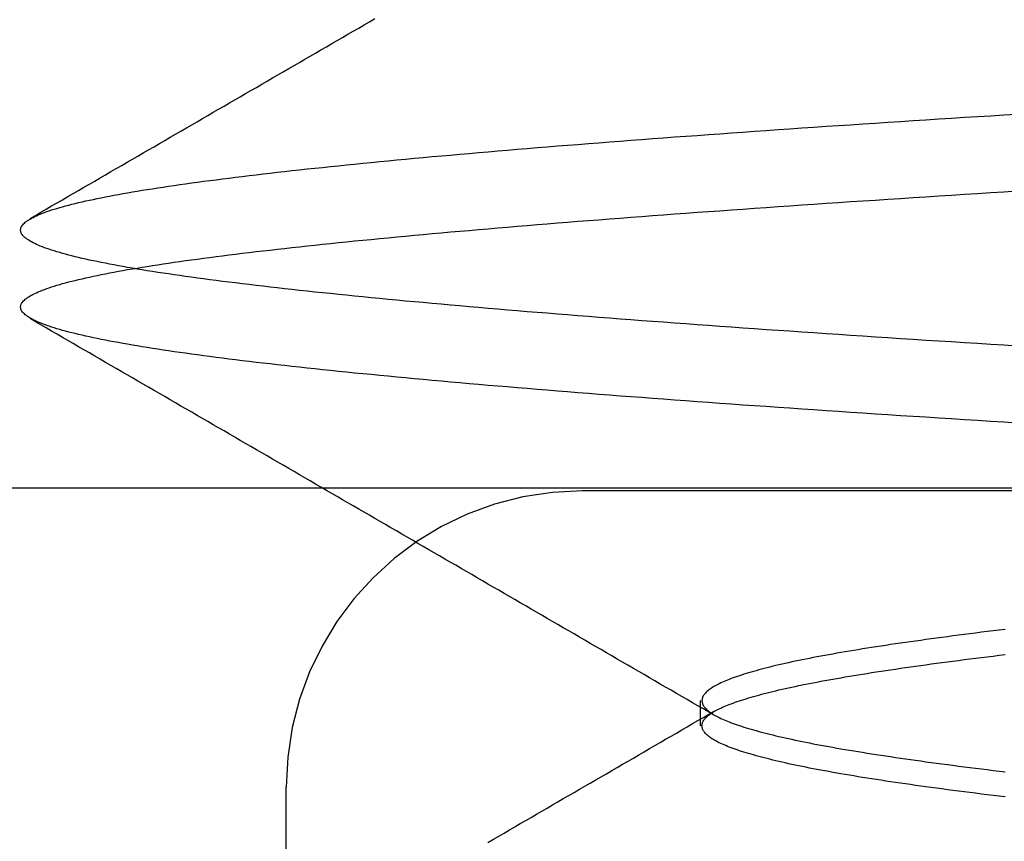
# Model space of a CAD drawing. Extents: x 59 to 938, y -12 to 1015.
# Drawn here: x 761 to 763, y 924 to 925 of the extents above; entities that cross this region are included whole.
import ezdxf

# ---------------------------------------------------------------- set-up
doc = ezdxf.new("R2010")
doc.units = 0
doc.header["$LTSCALE"] = 4
doc.linetypes.add('HIDDEN', pattern=[9.525, 6.35, -3.175])
doc.linetypes.add('STRICHPUNKT', pattern=[1, 0.5, -0.25, 0, -0.25])
for name, color, linetype in [('AM_0', 7, 'CONTINUOUS'), ('AM_5', 3, 'CONTINUOUS'), ('MITTE', 1, 'STRICHPUNKT'), ('OBRYS', 7, 'CONTINUOUS'), ('SKRYTÁ__ISO_0', 2, 'HIDDEN')]:
    doc.layers.add(name, color=color, linetype=linetype)
doc.layers.get('MITTE').off()
doc.styles.get("Standard").update_dxf_attribs({"font": 'simplex.shx', "width": 0.75})
doc.dimstyles.get("Standard").update_dxf_attribs({"dimtxt": 0.18, "dimasz": 0.18, "dimexe": 0.18, "dimexo": 0.0625, "dimgap": 0.09, "dimtad": 0, "dimtih": 1, "dimtoh": 1, "dimzin": 0, "dimcen": 0.09, "dimazin": 3, "dimtfac": 1, "dimtofl": 0, "dimtmove": 0, "dimatfit": 3})

# ---------------------------------------------------------------- blocks, each defined once
blk = doc.blocks.new('A$C4B7440DB')
at = {"layer": 'SKRYTÁ__ISO_0'}
for p, q in [((3.5, 21.6157), (4, 21.6157)), ((4.5, 20.1157), (4.5, 21.1157)), ((4.1038, 20.917), (4.1462, 20.917))]:
    blk.add_line(p, q, dxfattribs=at)
for points in [[(4.6144, 20.3829, 0), (4.6158, 20.4052, 0), (4.6172, 20.4274, 0), (4.6185, 20.4496, 0), (4.6199, 20.4715, 0), (4.6213, 20.4934, 0), (4.6227, 20.5151, 0), (4.6241, 20.5367, 0), (4.6255, 20.5582, 0), (4.6268, 20.5796, 0), (4.6282, 20.6008, 0), (4.6296, 20.6219, 0), (4.631, 20.6429, 0), (4.6324, 20.6637, 0), (4.6338, 20.6844, 0), (4.6351, 20.705, 0), (4.6365, 20.7255, 0), (4.6379, 20.7458, 0), (4.6393, 20.766, 0), (4.6407, 20.786, 0), (4.6421, 20.806, 0), (4.6434, 20.8258, 0), (4.6448, 20.8454, 0), (4.6462, 20.8649, 0), (4.6476, 20.8843, 0), (4.649, 20.9036, 0), (4.6504, 20.9227, 0), (4.6517, 20.9416, 0), (4.6531, 20.9605, 0), (4.6545, 20.9792, 0), (4.6559, 20.9977, 0), (4.6573, 21.0161, 0), (4.6587, 21.0344, 0), (4.66, 21.0525, 0), (4.6614, 21.0705, 0), (4.6628, 21.0884, 0), (4.6642, 21.1061, 0), (4.6656, 21.1236, 0), (4.667, 21.1411, 0), (4.6683, 21.1583, 0), (4.6697, 21.1755, 0), (4.6711, 21.1924, 0), (4.6725, 21.2093, 0), (4.6739, 21.226, 0), (4.6753, 21.2425, 0), (4.6766, 21.2589, 0), (4.678, 21.2751, 0), (4.6794, 21.2912, 0), (4.6808, 21.3071, 0), (4.6822, 21.3229, 0), (4.6836, 21.3386, 0), (4.6849, 21.354, 0), (4.6863, 21.3694, 0), (4.6877, 21.3846, 0), (4.6891, 21.3996, 0), (4.6905, 21.4144, 0), (4.6918, 21.4292, 0), (4.6932, 21.4437, 0), (4.6946, 21.4581, 0), (4.696, 21.4724, 0), (4.6974, 21.4864, 0), (4.6988, 21.5004, 0), (4.7001, 21.5141, 0), (4.7015, 21.5277, 0), (4.7029, 21.5412, 0), (4.7043, 21.5545, 0), (4.7057, 21.5676, 0), (4.7071, 21.5806, 0), (4.7085, 21.5934, 0), (4.7098, 21.606, 0), (4.7112, 21.6185, 0), (4.7126, 21.6308, 0), (4.714, 21.6429, 0), (4.7154, 21.6549, 0), (4.7168, 21.6667, 0), (4.7181, 21.6783, 0), (4.7195, 21.6898, 0), (4.7209, 21.7011, 0), (4.7223, 21.7123, 0), (4.7237, 21.7232, 0), (4.7251, 21.734, 0), (4.7264, 21.7447, 0), (4.7278, 21.7551, 0), (4.7292, 21.7654, 0), (4.7306, 21.7755, 0), (4.732, 21.7854, 0), (4.7333, 21.7952, 0), (4.7347, 21.8048, 0), (4.7361, 21.8142, 0), (4.7375, 21.8235, 0), (4.7389, 21.8325, 0), (4.7403, 21.8414, 0), (4.7416, 21.8501, 0), (4.743, 21.8587, 0), (4.7444, 21.867, 0), (4.7458, 21.8752, 0), (4.7472, 21.8833, 0), (4.7486, 21.8911, 0), (4.75, 21.8988, 0), (4.7513, 21.9063, 0), (4.7527, 21.9136, 0), (4.7541, 21.9207, 0), (4.7555, 21.9277, 0), (4.7569, 21.9345, 0), (4.7583, 21.9411, 0), (4.7596, 21.9476, 0), (4.761, 21.9539, 0), (4.7624, 21.96, 0), (4.7638, 21.9659, 0), (4.7652, 21.9716, 0), (4.7665, 21.9772, 0), (4.7679, 21.9826, 0), (4.7693, 21.9879, 0), (4.7707, 21.9929, 0), (4.7721, 21.9978, 0), (4.7735, 22.0025, 0), (4.7748, 22.007, 0), (4.7762, 22.0114, 0), (4.7776, 22.0156, 0), (4.779, 22.0196, 0), (4.7804, 22.0234, 0), (4.7818, 22.0271, 0), (4.7832, 22.0306, 0), (4.7845, 22.0339, 0), (4.7859, 22.037, 0), (4.7873, 22.04, 0), (4.7887, 22.0428, 0), (4.7901, 22.0454, 0), (4.7915, 22.0478, 0), (4.7928, 22.0501, 0), (4.7942, 22.0522, 0), (4.7956, 22.0541, 0), (4.797, 22.0559, 0), (4.7984, 22.0574, 0), (4.7998, 22.0588, 0), (4.8011, 22.06, 0), (4.8025, 22.0611, 0), (4.8039, 22.062, 0), (4.8053, 22.0627, 0), (4.8067, 22.0632, 0), (4.808, 22.0635, 0), (4.8094, 22.0637, 0), (4.8108, 22.0637, 0), (4.8122, 22.0635, 0), (4.8136, 22.0632, 0), (4.815, 22.0627, 0), (4.8163, 22.062, 0), (4.8177, 22.0611, 0), (4.8191, 22.06, 0), (4.8205, 22.0588, 0), (4.8219, 22.0574, 0), (4.8233, 22.0559, 0), (4.8246, 22.0541, 0), (4.826, 22.0522, 0), (4.8274, 22.0501, 0), (4.8288, 22.0478, 0), (4.8302, 22.0454, 0), (4.8316, 22.0428, 0), (4.8329, 22.04, 0), (4.8343, 22.037, 0), (4.8357, 22.0339, 0), (4.8371, 22.0306, 0), (4.8385, 22.0271, 0), (4.8399, 22.0234, 0), (4.8412, 22.0196, 0), (4.8426, 22.0156, 0), (4.844, 22.0114, 0), (4.8454, 22.007, 0), (4.8468, 22.0025, 0), (4.8482, 21.9978, 0), (4.8495, 21.9929, 0), (4.8509, 21.9879, 0), (4.8523, 21.9826, 0), (4.8537, 21.9772, 0), (4.8551, 21.9716, 0), (4.8565, 21.9659, 0), (4.8578, 21.96, 0), (4.8592, 21.9539, 0), (4.8606, 21.9476, 0), (4.862, 21.9411, 0), (4.8634, 21.9345, 0), (4.8648, 21.9277, 0), (4.8661, 21.9207, 0), (4.8675, 21.9136, 0), (4.8689, 21.9063, 0), (4.8703, 21.8988, 0), (4.8717, 21.8911, 0), (4.8731, 21.8833, 0), (4.8744, 21.8752, 0), (4.8758, 21.867, 0), (4.8772, 21.8587, 0), (4.8786, 21.8501, 0), (4.88, 21.8414, 0), (4.8814, 21.8325, 0), (4.8827, 21.8235, 0), (4.8841, 21.8142, 0), (4.8855, 21.8048, 0), (4.8869, 21.7952, 0), (4.8883, 21.7854, 0), (4.8897, 21.7755, 0), (4.891, 21.7654, 0), (4.8924, 21.7551, 0), (4.8938, 21.7447, 0), (4.8952, 21.734, 0), (4.8966, 21.7232, 0), (4.898, 21.7123, 0), (4.8993, 21.7011, 0), (4.9007, 21.6898, 0), (4.9021, 21.6783, 0), (4.9035, 21.6667, 0), (4.9049, 21.6549, 0), (4.9062, 21.6429, 0), (4.9076, 21.6308, 0), (4.909, 21.6185, 0), (4.9104, 21.606, 0), (4.9118, 21.5934, 0), (4.9132, 21.5806, 0), (4.9146, 21.5676, 0), (4.9159, 21.5545, 0), (4.9173, 21.5412, 0), (4.9187, 21.5277, 0), (4.9201, 21.5141, 0), (4.9215, 21.5004, 0), (4.9229, 21.4864, 0), (4.9242, 21.4724, 0), (4.9256, 21.4581, 0), (4.927, 21.4437, 0), (4.9284, 21.4292, 0), (4.9298, 21.4144, 0), (4.9311, 21.3996, 0), (4.9325, 21.3846, 0), (4.9339, 21.3694, 0), (4.9353, 21.3541, 0), (4.9367, 21.3386, 0), (4.9381, 21.3229, 0), (4.9394, 21.3071, 0), (4.9408, 21.2912, 0), (4.9422, 21.2751, 0), (4.9436, 21.2589, 0), (4.945, 21.2425, 0), (4.9464, 21.226, 0), (4.9478, 21.2093, 0), (4.9491, 21.1924, 0), (4.9505, 21.1755, 0), (4.9519, 21.1583, 0), (4.9533, 21.1411, 0), (4.9547, 21.1236, 0), (4.9561, 21.1061, 0), (4.9574, 21.0884, 0), (4.9588, 21.0705, 0), (4.9602, 21.0525, 0), (4.9616, 21.0344, 0), (4.963, 21.0161, 0), (4.9643, 20.9977, 0), (4.9657, 20.9792, 0), (4.9671, 20.9605, 0), (4.9685, 20.9416, 0), (4.9699, 20.9227, 0), (4.9713, 20.9036, 0), (4.9726, 20.8843, 0), (4.974, 20.8649, 0), (4.9754, 20.8454, 0), (4.9768, 20.8258, 0), (4.9782, 20.806, 0), (4.9796, 20.786, 0), (4.9809, 20.766, 0), (4.9823, 20.7458, 0), (4.9837, 20.7255, 0), (4.9851, 20.705, 0), (4.9865, 20.6844, 0), (4.9879, 20.6637, 0), (4.9893, 20.6429, 0), (4.9906, 20.6219, 0), (4.992, 20.6008, 0), (4.9934, 20.5796, 0), (4.9948, 20.5582, 0), (4.9962, 20.5367, 0), (4.9976, 20.5151, 0), (4.9989, 20.4934, 0), (5.0003, 20.4715, 0), (5.0017, 20.4496, 0), (5.0031, 20.4274, 0), (5.0045, 20.4052, 0), (5.0058, 20.3829, 0)], [(4.7442, 20.3829, 0), (4.7455, 20.4052, 0), (4.7469, 20.4274, 0), (4.7483, 20.4496, 0), (4.7497, 20.4715, 0), (4.7511, 20.4934, 0), (4.7524, 20.5151, 0), (4.7538, 20.5367, 0), (4.7552, 20.5582, 0), (4.7566, 20.5796, 0), (4.758, 20.6008, 0), (4.7594, 20.6219, 0), (4.7607, 20.6429, 0), (4.7621, 20.6637, 0), (4.7635, 20.6844, 0), (4.7649, 20.705, 0), (4.7663, 20.7255, 0), (4.7677, 20.7458, 0), (4.7691, 20.766, 0), (4.7704, 20.786, 0), (4.7718, 20.806, 0), (4.7732, 20.8258, 0), (4.7746, 20.8454, 0), (4.776, 20.8649, 0), (4.7774, 20.8843, 0), (4.7787, 20.9036, 0), (4.7801, 20.9227, 0), (4.7815, 20.9416, 0), (4.7829, 20.9605, 0), (4.7843, 20.9792, 0), (4.7857, 20.9977, 0), (4.787, 21.0161, 0), (4.7884, 21.0344, 0), (4.7898, 21.0525, 0), (4.7912, 21.0705, 0), (4.7926, 21.0884, 0), (4.7939, 21.1061, 0), (4.7953, 21.1236, 0), (4.7967, 21.1411, 0), (4.7981, 21.1583, 0), (4.7995, 21.1755, 0), (4.8009, 21.1924, 0), (4.8022, 21.2093, 0), (4.8036, 21.226, 0), (4.805, 21.2425, 0), (4.8064, 21.2589, 0), (4.8078, 21.2751, 0), (4.8092, 21.2912, 0), (4.8106, 21.3071, 0), (4.8119, 21.3229, 0), (4.8133, 21.3386, 0), (4.8147, 21.3541, 0), (4.8161, 21.3694, 0), (4.8175, 21.3846, 0), (4.8189, 21.3996, 0), (4.8202, 21.4144, 0), (4.8216, 21.4292, 0), (4.823, 21.4437, 0), (4.8244, 21.4581, 0), (4.8258, 21.4724, 0), (4.8271, 21.4864, 0), (4.8285, 21.5004, 0), (4.8299, 21.5141, 0), (4.8313, 21.5277, 0), (4.8327, 21.5412, 0), (4.8341, 21.5545, 0), (4.8354, 21.5676, 0), (4.8368, 21.5806, 0), (4.8382, 21.5934, 0), (4.8396, 21.606, 0), (4.841, 21.6185, 0), (4.8424, 21.6308, 0), (4.8437, 21.6429, 0), (4.8451, 21.6549, 0), (4.8465, 21.6667, 0), (4.8479, 21.6783, 0), (4.8493, 21.6898, 0), (4.8507, 21.7011, 0), (4.852, 21.7123, 0), (4.8534, 21.7232, 0), (4.8548, 21.734, 0), (4.8562, 21.7447, 0), (4.8576, 21.7551, 0), (4.859, 21.7654, 0), (4.8603, 21.7755, 0), (4.8617, 21.7854, 0), (4.8631, 21.7952, 0), (4.8645, 21.8048, 0), (4.8659, 21.8142, 0), (4.8673, 21.8235, 0), (4.8686, 21.8325, 0), (4.87, 21.8414, 0), (4.8714, 21.8501, 0), (4.8728, 21.8587, 0), (4.8742, 21.867, 0), (4.8756, 21.8752, 0), (4.8769, 21.8833, 0), (4.8783, 21.8911, 0), (4.8797, 21.8988, 0), (4.8811, 21.9063, 0), (4.8825, 21.9136, 0), (4.8839, 21.9207, 0), (4.8852, 21.9277, 0), (4.8866, 21.9345, 0), (4.888, 21.9411, 0), (4.8894, 21.9476, 0), (4.8908, 21.9539, 0), (4.8922, 21.96, 0), (4.8935, 21.9659, 0), (4.8949, 21.9716, 0), (4.8963, 21.9772, 0), (4.8977, 21.9826, 0), (4.8991, 21.9879, 0), (4.9005, 21.9929, 0), (4.9018, 21.9978, 0), (4.9032, 22.0025, 0), (4.9046, 22.007, 0), (4.906, 22.0114, 0), (4.9074, 22.0156, 0), (4.9088, 22.0196, 0), (4.9101, 22.0234, 0), (4.9115, 22.0271, 0), (4.9129, 22.0306, 0), (4.9143, 22.0339, 0), (4.9157, 22.037, 0), (4.9171, 22.04, 0), (4.9184, 22.0428, 0), (4.9198, 22.0454, 0), (4.9212, 22.0478, 0), (4.9226, 22.0501, 0), (4.924, 22.0522, 0), (4.9254, 22.0541, 0), (4.9267, 22.0559, 0), (4.9281, 22.0574, 0), (4.9295, 22.0588, 0), (4.9309, 22.06, 0), (4.9323, 22.0611, 0), (4.9337, 22.062, 0), (4.935, 22.0627, 0), (4.9364, 22.0632, 0), (4.9378, 22.0635, 0), (4.9392, 22.0637, 0), (4.9406, 22.0637, 0), (4.942, 22.0635, 0), (4.9433, 22.0632, 0), (4.9447, 22.0627, 0), (4.9461, 22.062, 0), (4.9475, 22.0611, 0), (4.9489, 22.06, 0), (4.9502, 22.0588, 0), (4.9516, 22.0574, 0), (4.953, 22.0559, 0), (4.9544, 22.0541, 0), (4.9558, 22.0522, 0), (4.9572, 22.0501, 0), (4.9585, 22.0478, 0), (4.9599, 22.0454, 0), (4.9613, 22.0428, 0), (4.9627, 22.04, 0), (4.9641, 22.037, 0), (4.9655, 22.0339, 0), (4.9668, 22.0306, 0), (4.9682, 22.0271, 0), (4.9696, 22.0234, 0), (4.971, 22.0196, 0), (4.9724, 22.0156, 0), (4.9738, 22.0114, 0), (4.9752, 22.007, 0), (4.9765, 22.0025, 0), (4.9779, 21.9978, 0), (4.9793, 21.9929, 0), (4.9807, 21.9879, 0), (4.9821, 21.9826, 0), (4.9835, 21.9772, 0), (4.9848, 21.9716, 0), (4.9862, 21.9659, 0), (4.9876, 21.96, 0), (4.989, 21.9539, 0), (4.9904, 21.9476, 0), (4.9917, 21.9411, 0), (4.9931, 21.9345, 0), (4.9945, 21.9277, 0), (4.9959, 21.9207, 0), (4.9973, 21.9136, 0), (4.9987, 21.9063, 0), (5, 21.8988, 0), (5.0014, 21.8911, 0), (5.0028, 21.8833, 0), (5.0042, 21.8752, 0), (5.0056, 21.867, 0), (5.007, 21.8587, 0), (5.0084, 21.8501, 0), (5.0097, 21.8414, 0), (5.0111, 21.8325, 0), (5.0125, 21.8235, 0), (5.0139, 21.8142, 0), (5.0153, 21.8048, 0), (5.0167, 21.7952, 0), (5.018, 21.7854, 0), (5.0194, 21.7755, 0), (5.0208, 21.7654, 0), (5.0222, 21.7551, 0), (5.0236, 21.7447, 0), (5.0249, 21.734, 0), (5.0263, 21.7232, 0), (5.0277, 21.7123, 0), (5.0291, 21.7011, 0), (5.0305, 21.6898, 0), (5.0319, 21.6783, 0), (5.0332, 21.6667, 0), (5.0346, 21.6549, 0), (5.036, 21.6429, 0), (5.0374, 21.6308, 0), (5.0388, 21.6185, 0), (5.0402, 21.606, 0), (5.0415, 21.5934, 0), (5.0429, 21.5806, 0), (5.0443, 21.5676, 0), (5.0457, 21.5545, 0), (5.0471, 21.5412, 0), (5.0485, 21.5277, 0), (5.0499, 21.5141, 0), (5.0512, 21.5004, 0), (5.0526, 21.4864, 0), (5.054, 21.4724, 0), (5.0554, 21.4581, 0), (5.0568, 21.4437, 0), (5.0582, 21.4292, 0), (5.0595, 21.4144, 0), (5.0609, 21.3996, 0), (5.0623, 21.3846, 0), (5.0637, 21.3694, 0), (5.0651, 21.354, 0), (5.0664, 21.3386, 0), (5.0678, 21.3229, 0), (5.0692, 21.3071, 0), (5.0706, 21.2912, 0), (5.072, 21.2751, 0), (5.0734, 21.2589, 0), (5.0747, 21.2425, 0), (5.0761, 21.226, 0), (5.0775, 21.2093, 0), (5.0789, 21.1924, 0), (5.0803, 21.1755, 0), (5.0817, 21.1583, 0), (5.083, 21.1411, 0), (5.0844, 21.1236, 0), (5.0858, 21.1061, 0), (5.0872, 21.0884, 0), (5.0886, 21.0705, 0), (5.09, 21.0525, 0), (5.0913, 21.0344, 0), (5.0927, 21.0161, 0), (5.0941, 20.9977, 0), (5.0955, 20.9792, 0), (5.0969, 20.9605, 0), (5.0983, 20.9416, 0), (5.0996, 20.9227, 0), (5.101, 20.9036, 0), (5.1024, 20.8843, 0), (5.1038, 20.8649, 0), (5.1052, 20.8454, 0), (5.1066, 20.8258, 0), (5.1079, 20.806, 0), (5.1093, 20.786, 0), (5.1107, 20.766, 0), (5.1121, 20.7458, 0), (5.1135, 20.7255, 0), (5.1149, 20.705, 0), (5.1162, 20.6844, 0), (5.1176, 20.6637, 0), (5.119, 20.6429, 0), (5.1204, 20.6219, 0), (5.1218, 20.6008, 0), (5.1232, 20.5796, 0), (5.1245, 20.5582, 0), (5.1259, 20.5367, 0), (5.1273, 20.5151, 0), (5.1287, 20.4934, 0), (5.1301, 20.4715, 0), (5.1315, 20.4496, 0), (5.1328, 20.4274, 0), (5.1342, 20.4052, 0), (5.1356, 20.3829, 0)], [(3.9071, 21.2754, 0), (3.9124, 21.2663, 0), (3.9176, 21.2573, 0), (3.9229, 21.2482, 0), (3.9282, 21.2391, 0), (3.9335, 21.23, 0), (3.9387, 21.2209, 0), (3.944, 21.2118, 0), (3.9493, 21.2028, 0), (3.9545, 21.1937, 0), (3.9598, 21.1846, 0), (3.9651, 21.1755, 0), (3.9703, 21.1664, 0), (3.9756, 21.1573, 0), (3.9809, 21.1483, 0), (3.9861, 21.1392, 0), (3.9914, 21.1301, 0), (3.9967, 21.121, 0), (4.002, 21.1119, 0), (4.0072, 21.1028, 0), (4.0125, 21.0937, 0), (4.0178, 21.0847, 0), (4.023, 21.0756, 0), (4.0283, 21.0665, 0), (4.0336, 21.0574, 0), (4.0389, 21.0483, 0), (4.0441, 21.0392, 0), (4.0494, 21.0302, 0), (4.0547, 21.0211, 0), (4.0599, 21.012, 0), (4.0652, 21.0029, 0), (4.0705, 20.9938, 0), (4.0758, 20.9847, 0), (4.081, 20.9757, 0), (4.0863, 20.9666, 0), (4.0916, 20.9575, 0), (4.0968, 20.9484, 0), (4.1021, 20.9393, 0), (4.1074, 20.9302, 0), (4.1127, 20.9212, 0), (4.1179, 20.9121, 0), (4.1232, 20.903, 0), (4.1285, 20.8939, 0)], [(4.1215, 20.8939, 0), (4.1268, 20.903, 0), (4.1321, 20.9121, 0), (4.1373, 20.9212, 0), (4.1426, 20.9303, 0), (4.1479, 20.9393, 0), (4.1532, 20.9484, 0), (4.1584, 20.9575, 0), (4.1637, 20.9666, 0), (4.169, 20.9757, 0), (4.1742, 20.9848, 0), (4.1795, 20.9938, 0), (4.1848, 21.0029, 0), (4.1901, 21.012, 0), (4.1953, 21.0211, 0), (4.2006, 21.0302, 0), (4.2059, 21.0393, 0), (4.2111, 21.0483, 0), (4.2164, 21.0574, 0), (4.2217, 21.0665, 0), (4.227, 21.0756, 0), (4.2322, 21.0847, 0), (4.2375, 21.0938, 0), (4.2428, 21.1028, 0), (4.248, 21.1119, 0), (4.2533, 21.121, 0), (4.2586, 21.1301, 0), (4.2638, 21.1392, 0), (4.2691, 21.1483, 0), (4.2744, 21.1573, 0), (4.2797, 21.1664, 0), (4.2849, 21.1755, 0), (4.2902, 21.1846, 0), (4.2955, 21.1937, 0), (4.3007, 21.2028, 0), (4.306, 21.2118, 0), (4.3113, 21.2209, 0), (4.3165, 21.23, 0), (4.3218, 21.2391, 0), (4.3271, 21.2482, 0), (4.3323, 21.2573, 0), (4.3376, 21.2664, 0), (4.3429, 21.2754, 0), (4.3482, 21.2845, 0), (4.3534, 21.2936, 0), (4.3587, 21.3027, 0), (4.364, 21.3118, 0), (4.3692, 21.3209, 0), (4.3745, 21.3299, 0), (4.3798, 21.339, 0), (4.385, 21.3481, 0), (4.3903, 21.3572, 0), (4.3956, 21.3663, 0), (4.4008, 21.3754, 0), (4.4061, 21.3845, 0), (4.4114, 21.3935, 0), (4.4166, 21.4026, 0), (4.4219, 21.4117, 0), (4.4272, 21.4208, 0), (4.4325, 21.4299, 0), (4.4377, 21.439, 0), (4.443, 21.448, 0), (4.4482, 21.4571, 0), (4.4535, 21.4662, 0), (4.4588, 21.4753, 0), (4.4641, 21.4844, 0), (4.4693, 21.4935, 0), (4.4746, 21.5026, 0), (4.4799, 21.5116, 0), (4.4851, 21.5207, 0), (4.4904, 21.5298, 0), (4.4957, 21.5389, 0), (4.5009, 21.548, 0), (4.5062, 21.5571, 0), (4.5115, 21.5662, 0), (4.5167, 21.5752, 0), (4.522, 21.5843, 0), (4.5273, 21.5934, 0), (4.5325, 21.6025, 0), (4.5378, 21.6116, 0), (4.5431, 21.6207, 0), (4.5483, 21.6298, 0), (4.5536, 21.6388, 0), (4.5589, 21.6479, 0), (4.5641, 21.657, 0), (4.5694, 21.6661, 0), (4.5747, 21.6752, 0), (4.5799, 21.6843, 0), (4.5852, 21.6934, 0), (4.5905, 21.7025, 0), (4.5957, 21.7115, 0), (4.601, 21.7206, 0), (4.6063, 21.7297, 0), (4.6115, 21.7388, 0), (4.6168, 21.7479, 0), (4.6221, 21.757, 0), (4.6273, 21.7661, 0), (4.6326, 21.7751, 0), (4.6379, 21.7842, 0), (4.6431, 21.7933, 0), (4.6484, 21.8024, 0), (4.6536, 21.8115, 0), (4.6589, 21.8206, 0), (4.6642, 21.8297, 0), (4.6695, 21.8387, 0), (4.6747, 21.8478, 0), (4.68, 21.8569, 0), (4.6852, 21.866, 0), (4.6905, 21.8751, 0), (4.6958, 21.8842, 0), (4.701, 21.8933, 0), (4.7063, 21.9024, 0), (4.7116, 21.9114, 0), (4.7168, 21.9205, 0), (4.7221, 21.9296, 0), (4.7274, 21.9387, 0), (4.7326, 21.9478, 0), (4.7379, 21.9569, 0), (4.7432, 21.966, 0), (4.7484, 21.975, 0), (4.7537, 21.9841, 0), (4.7589, 21.9932, 0), (4.7642, 22.0023, 0), (4.7695, 22.0114, 0), (4.7748, 22.0205, 0), (4.78, 22.0296, 0), (4.7853, 22.0387, 0), (4.7905, 22.0477, 0)], [(4.9595, 22.0477, 0), (4.9647, 22.0387, 0), (4.97, 22.0296, 0), (4.9752, 22.0205, 0), (4.9805, 22.0114, 0), (4.9858, 22.0023, 0), (4.9911, 21.9932, 0), (4.9963, 21.9841, 0), (5.0016, 21.975, 0), (5.0068, 21.966, 0), (5.0121, 21.9569, 0), (5.0174, 21.9478, 0), (5.0226, 21.9387, 0), (5.0279, 21.9296, 0), (5.0332, 21.9205, 0), (5.0384, 21.9114, 0), (5.0437, 21.9024, 0), (5.049, 21.8933, 0), (5.0542, 21.8842, 0), (5.0595, 21.8751, 0), (5.0648, 21.866, 0), (5.07, 21.8569, 0), (5.0753, 21.8478, 0), (5.0805, 21.8387, 0), (5.0858, 21.8297, 0), (5.0911, 21.8206, 0), (5.0964, 21.8115, 0), (5.1016, 21.8024, 0), (5.1069, 21.7933, 0), (5.1121, 21.7842, 0), (5.1174, 21.7751, 0), (5.1227, 21.7661, 0), (5.1279, 21.757, 0), (5.1332, 21.7479, 0), (5.1385, 21.7388, 0), (5.1437, 21.7297, 0), (5.149, 21.7206, 0), (5.1543, 21.7115, 0), (5.1595, 21.7025, 0), (5.1648, 21.6934, 0), (5.1701, 21.6843, 0), (5.1753, 21.6752, 0), (5.1806, 21.6661, 0), (5.1859, 21.657, 0), (5.1911, 21.6479, 0), (5.1964, 21.6388, 0), (5.2017, 21.6298, 0), (5.2069, 21.6207, 0), (5.2122, 21.6116, 0), (5.2175, 21.6025, 0), (5.2227, 21.5934, 0), (5.228, 21.5843, 0), (5.2333, 21.5752, 0), (5.2385, 21.5662, 0), (5.2438, 21.5571, 0), (5.2491, 21.548, 0), (5.2543, 21.5389, 0), (5.2596, 21.5298, 0), (5.2649, 21.5207, 0), (5.2701, 21.5116, 0), (5.2754, 21.5026, 0), (5.2807, 21.4935, 0), (5.2859, 21.4844, 0), (5.2912, 21.4753, 0), (5.2965, 21.4662, 0)], [(3.9838, 20.403, 0), (3.985, 20.4131, 0), (3.9862, 20.4232, 0), (3.9874, 20.4332, 0), (3.9886, 20.4431, 0), (3.9899, 20.4529, 0), (3.9911, 20.4626, 0), (3.9923, 20.4722, 0), (3.9935, 20.4817, 0), (3.9947, 20.4911, 0), (3.996, 20.5004, 0), (3.9972, 20.5096, 0), (3.9984, 20.5187, 0), (3.9996, 20.5277, 0), (4.0008, 20.5366, 0), (4.0021, 20.5455, 0), (4.0033, 20.5542, 0), (4.0045, 20.5628, 0), (4.0057, 20.5713, 0), (4.0069, 20.5798, 0), (4.0081, 20.5881, 0), (4.0094, 20.5963, 0), (4.0106, 20.6044, 0), (4.0118, 20.6124, 0), (4.013, 20.6204, 0), (4.0142, 20.6282, 0), (4.0155, 20.6359, 0), (4.0167, 20.6435, 0), (4.0179, 20.651, 0), (4.0191, 20.6584, 0), (4.0203, 20.6657, 0), (4.0216, 20.6729, 0), (4.0228, 20.68, 0), (4.024, 20.687, 0), (4.0252, 20.6939, 0), (4.0264, 20.7007, 0), (4.0277, 20.7074, 0), (4.0289, 20.714, 0), (4.0301, 20.7204, 0), (4.0313, 20.7268, 0), (4.0325, 20.733, 0), (4.0338, 20.7392, 0), (4.035, 20.7452, 0), (4.0362, 20.7512, 0), (4.0374, 20.757, 0), (4.0386, 20.7627, 0), (4.0398, 20.7683, 0), (4.0411, 20.7739, 0), (4.0423, 20.7793, 0), (4.0435, 20.7846, 0), (4.0447, 20.7898, 0), (4.0459, 20.7948, 0), (4.0472, 20.7998, 0), (4.0484, 20.8047, 0), (4.0496, 20.8095, 0), (4.0508, 20.8141, 0), (4.052, 20.8187, 0), (4.0533, 20.8231, 0), (4.0545, 20.8275, 0), (4.0557, 20.8317, 0), (4.0569, 20.8359, 0), (4.0581, 20.8399, 0), (4.0593, 20.8438, 0), (4.0606, 20.8476, 0), (4.0618, 20.8513, 0), (4.063, 20.8549, 0), (4.0642, 20.8584, 0), (4.0654, 20.8618, 0), (4.0667, 20.8651, 0), (4.0679, 20.8683, 0), (4.0691, 20.8714, 0), (4.0703, 20.8743, 0), (4.0715, 20.8772, 0), (4.0728, 20.88, 0), (4.074, 20.8826, 0), (4.0752, 20.8852, 0), (4.0764, 20.8876, 0), (4.0776, 20.8899, 0), (4.0789, 20.8922, 0), (4.0801, 20.8943, 0), (4.0813, 20.8963, 0), (4.0825, 20.8982, 0), (4.0837, 20.9, 0), (4.0849, 20.9017, 0), (4.0862, 20.9033, 0), (4.0874, 20.9048, 0), (4.0886, 20.9061, 0), (4.0898, 20.9074, 0), (4.091, 20.9086, 0), (4.0922, 20.9096, 0), (4.0935, 20.9106, 0), (4.0947, 20.9114, 0), (4.0959, 20.9122, 0), (4.0971, 20.9128, 0), (4.0983, 20.9134, 0), (4.0996, 20.9138, 0), (4.1008, 20.9141, 0), (4.102, 20.9143, 0), (4.1032, 20.9144, 0), (4.1044, 20.9144, 0), (4.1057, 20.9143, 0), (4.1069, 20.9141, 0), (4.1081, 20.9138, 0), (4.1093, 20.9134, 0), (4.1105, 20.9128, 0), (4.1117, 20.9122, 0), (4.113, 20.9114, 0), (4.1142, 20.9106, 0), (4.1154, 20.9096, 0), (4.1166, 20.9086, 0), (4.1178, 20.9074, 0), (4.1191, 20.9061, 0), (4.1203, 20.9048, 0), (4.1215, 20.9033, 0), (4.1227, 20.9017, 0), (4.1239, 20.9, 0), (4.1252, 20.8982, 0), (4.1264, 20.8963, 0), (4.1276, 20.8943, 0), (4.1288, 20.8922, 0), (4.13, 20.8899, 0), (4.1313, 20.8876, 0), (4.1325, 20.8852, 0), (4.1337, 20.8826, 0), (4.1349, 20.88, 0), (4.1361, 20.8772, 0), (4.1373, 20.8743, 0), (4.1386, 20.8714, 0), (4.1398, 20.8683, 0), (4.141, 20.8651, 0), (4.1422, 20.8618, 0), (4.1434, 20.8584, 0), (4.1447, 20.855, 0), (4.1459, 20.8513, 0), (4.1471, 20.8476, 0), (4.1483, 20.8438, 0), (4.1495, 20.8399, 0), (4.1508, 20.8359, 0), (4.152, 20.8317, 0), (4.1532, 20.8275, 0), (4.1544, 20.8231, 0), (4.1556, 20.8187, 0), (4.1569, 20.8141, 0), (4.1581, 20.8095, 0), (4.1593, 20.8047, 0), (4.1605, 20.7998, 0), (4.1617, 20.7948, 0), (4.163, 20.7898, 0), (4.1642, 20.7846, 0), (4.1654, 20.7793, 0), (4.1666, 20.7739, 0), (4.1678, 20.7683, 0), (4.169, 20.7627, 0), (4.1703, 20.757, 0), (4.1715, 20.7512, 0), (4.1727, 20.7452, 0), (4.1739, 20.7392, 0), (4.1751, 20.733, 0), (4.1764, 20.7268, 0), (4.1776, 20.7204, 0), (4.1788, 20.714, 0), (4.18, 20.7074, 0), (4.1812, 20.7007, 0), (4.1825, 20.6939, 0), (4.1837, 20.687, 0), (4.1849, 20.68, 0), (4.1861, 20.6729, 0), (4.1873, 20.6657, 0), (4.1885, 20.6584, 0), (4.1898, 20.651, 0), (4.191, 20.6435, 0), (4.1922, 20.6359, 0), (4.1934, 20.6282, 0), (4.1946, 20.6204, 0), (4.1959, 20.6124, 0), (4.1971, 20.6044, 0), (4.1983, 20.5963, 0), (4.1995, 20.5881, 0), (4.2007, 20.5798, 0), (4.202, 20.5713, 0), (4.2032, 20.5628, 0), (4.2044, 20.5542, 0), (4.2056, 20.5455, 0), (4.2068, 20.5366, 0), (4.2081, 20.5277, 0), (4.2093, 20.5187, 0), (4.2105, 20.5096, 0), (4.2117, 20.5004, 0), (4.2129, 20.4911, 0), (4.2141, 20.4817, 0), (4.2154, 20.4722, 0), (4.2166, 20.4626, 0), (4.2178, 20.4529, 0), (4.219, 20.4431, 0), (4.2202, 20.4332, 0), (4.2214, 20.4232, 0), (4.2227, 20.4131, 0), (4.2239, 20.403, 0)], [(4.2662, 20.4029, 0), (4.265, 20.4131, 0), (4.2638, 20.4232, 0), (4.2626, 20.4332, 0), (4.2614, 20.4431, 0), (4.2601, 20.4529, 0), (4.2589, 20.4626, 0), (4.2577, 20.4722, 0), (4.2565, 20.4817, 0), (4.2553, 20.4911, 0), (4.254, 20.5004, 0), (4.2528, 20.5096, 0), (4.2516, 20.5187, 0), (4.2504, 20.5277, 0), (4.2492, 20.5366, 0), (4.2479, 20.5455, 0), (4.2467, 20.5542, 0), (4.2455, 20.5628, 0), (4.2443, 20.5713, 0), (4.2431, 20.5798, 0), (4.2419, 20.5881, 0), (4.2406, 20.5963, 0), (4.2394, 20.6044, 0), (4.2382, 20.6124, 0), (4.237, 20.6204, 0), (4.2358, 20.6282, 0), (4.2345, 20.6359, 0), (4.2333, 20.6435, 0), (4.2321, 20.651, 0), (4.2309, 20.6584, 0), (4.2297, 20.6657, 0), (4.2284, 20.6729, 0), (4.2272, 20.68, 0), (4.226, 20.687, 0), (4.2248, 20.6939, 0), (4.2236, 20.7007, 0), (4.2223, 20.7074, 0), (4.2211, 20.714, 0), (4.2199, 20.7204, 0), (4.2187, 20.7268, 0), (4.2175, 20.733, 0), (4.2162, 20.7392, 0), (4.215, 20.7452, 0), (4.2138, 20.7512, 0), (4.2126, 20.757, 0), (4.2114, 20.7627, 0), (4.2102, 20.7683, 0), (4.2089, 20.7739, 0), (4.2077, 20.7793, 0), (4.2065, 20.7846, 0), (4.2053, 20.7898, 0), (4.2041, 20.7948, 0), (4.2028, 20.7998, 0), (4.2016, 20.8047, 0), (4.2004, 20.8095, 0), (4.1992, 20.8141, 0), (4.198, 20.8187, 0), (4.1967, 20.8231, 0), (4.1955, 20.8275, 0), (4.1943, 20.8317, 0), (4.1931, 20.8359, 0), (4.1919, 20.8399, 0), (4.1907, 20.8438, 0), (4.1894, 20.8476, 0), (4.1882, 20.8513, 0), (4.187, 20.8549, 0), (4.1858, 20.8584, 0), (4.1846, 20.8618, 0), (4.1833, 20.8651, 0), (4.1821, 20.8683, 0), (4.1809, 20.8714, 0), (4.1797, 20.8743, 0), (4.1785, 20.8772, 0), (4.1772, 20.88, 0), (4.176, 20.8826, 0), (4.1748, 20.8852, 0), (4.1736, 20.8876, 0), (4.1724, 20.8899, 0), (4.1711, 20.8922, 0), (4.1699, 20.8943, 0), (4.1687, 20.8963, 0), (4.1675, 20.8982, 0), (4.1663, 20.9, 0), (4.1651, 20.9017, 0), (4.1638, 20.9033, 0), (4.1626, 20.9048, 0), (4.1614, 20.9061, 0), (4.1602, 20.9074, 0), (4.159, 20.9086, 0), (4.1578, 20.9096, 0), (4.1565, 20.9106, 0), (4.1553, 20.9114, 0), (4.1541, 20.9122, 0), (4.1529, 20.9128, 0), (4.1517, 20.9134, 0), (4.1504, 20.9138, 0), (4.1492, 20.9141, 0), (4.148, 20.9143, 0), (4.1468, 20.9144, 0), (4.1456, 20.9144, 0), (4.1443, 20.9143, 0), (4.1431, 20.9141, 0), (4.1419, 20.9138, 0), (4.1407, 20.9134, 0), (4.1395, 20.9128, 0), (4.1382, 20.9122, 0), (4.137, 20.9114, 0), (4.1358, 20.9106, 0), (4.1346, 20.9096, 0), (4.1334, 20.9086, 0), (4.1322, 20.9074, 0), (4.1309, 20.9061, 0), (4.1297, 20.9048, 0), (4.1285, 20.9033, 0), (4.1273, 20.9017, 0), (4.1261, 20.9, 0), (4.1248, 20.8982, 0), (4.1236, 20.8963, 0), (4.1224, 20.8943, 0), (4.1212, 20.8922, 0), (4.12, 20.8899, 0), (4.1187, 20.8876, 0), (4.1175, 20.8852, 0), (4.1163, 20.8826, 0), (4.1151, 20.88, 0), (4.1139, 20.8772, 0), (4.1127, 20.8743, 0), (4.1114, 20.8714, 0), (4.1102, 20.8683, 0), (4.109, 20.8651, 0), (4.1078, 20.8618, 0), (4.1066, 20.8584, 0), (4.1053, 20.8549, 0), (4.1041, 20.8513, 0), (4.1029, 20.8476, 0), (4.1017, 20.8438, 0), (4.1005, 20.8399, 0), (4.0992, 20.8359, 0), (4.098, 20.8317, 0), (4.0968, 20.8275, 0), (4.0956, 20.8231, 0), (4.0944, 20.8187, 0), (4.0931, 20.8141, 0), (4.0919, 20.8095, 0), (4.0907, 20.8047, 0), (4.0895, 20.7998, 0), (4.0883, 20.7948, 0), (4.087, 20.7898, 0), (4.0858, 20.7846, 0), (4.0846, 20.7793, 0), (4.0834, 20.7739, 0), (4.0822, 20.7683, 0), (4.081, 20.7627, 0), (4.0797, 20.757, 0), (4.0785, 20.7512, 0), (4.0773, 20.7452, 0), (4.0761, 20.7392, 0), (4.0749, 20.733, 0), (4.0736, 20.7268, 0), (4.0724, 20.7204, 0), (4.0712, 20.714, 0), (4.07, 20.7074, 0), (4.0688, 20.7007, 0), (4.0675, 20.6939, 0), (4.0663, 20.687, 0), (4.0651, 20.68, 0), (4.0639, 20.6729, 0), (4.0627, 20.6657, 0), (4.0614, 20.6584, 0), (4.0602, 20.651, 0), (4.059, 20.6435, 0), (4.0578, 20.6359, 0), (4.0566, 20.6282, 0), (4.0554, 20.6204, 0), (4.0541, 20.6124, 0), (4.0529, 20.6044, 0), (4.0517, 20.5963, 0), (4.0505, 20.5881, 0), (4.0493, 20.5798, 0), (4.048, 20.5713, 0), (4.0468, 20.5628, 0), (4.0456, 20.5542, 0), (4.0444, 20.5455, 0), (4.0432, 20.5366, 0), (4.0419, 20.5277, 0), (4.0407, 20.5187, 0), (4.0395, 20.5096, 0), (4.0383, 20.5004, 0), (4.0371, 20.4911, 0), (4.0359, 20.4817, 0), (4.0346, 20.4722, 0), (4.0334, 20.4626, 0), (4.0322, 20.4529, 0), (4.031, 20.4431, 0), (4.0298, 20.4332, 0), (4.0285, 20.4232, 0), (4.0273, 20.4131, 0), (4.0261, 20.4029, 0)]]:
    blk.add_polyline3d(points, dxfattribs=at)
blk.add_arc((4, 21.1157), 0.5, 0, 90, dxfattribs=at)
blk = doc.blocks.new('A$C07E735F5')
at = {"layer": 'OBRYS', "rotation": 90}
blk.add_blockref('A$C4B7440DB', (34.368, 71.0436), dxfattribs=at)
blk = doc.blocks.new('*U84')
at = {"layer": 'AM_5', "color": 3, "width": 0.75}
blk.add_text('60', height=17.5, rotation=90, dxfattribs=at).set_placement((925.9973, 934.9693))
blk = doc.blocks.new('*D71')
at = {"layer": 'AM_5'}
for p, q in [((932.933, 990.5184), (932.933, 1008.0184)), ((512.0319, 973.0184), (937.933, 973.0184)), ((932.933, 973.0184), (932.933, 913.6175)), ((596.6415, 913.6175), (937.933, 913.6175)), ((932.933, 896.1175), (932.933, 878.6175))]:
    blk.add_line(p, q, dxfattribs=at)
for points in [[(930.0163, 990.5184), (935.8496, 990.5184), (932.933, 973.0184)], [(930.0163, 896.1175), (935.8496, 896.1175), (932.933, 913.6175)]]:
    blk.add_solid(points, dxfattribs=at)
at = {"layer": 'MITTE'}
blk.add_blockref('*U84', (0, 0), dxfattribs=at)

msp = doc.modelspace()

# ---------------------------------------------------------------- linework, layer by layer
at = {"layer": 'AM_0'}
msp.add_line((817.2061, 924.3694, -1099.0224), (208.2061, 924.3694, -1099.0224), dxfattribs=at)

# ---------------------------------------------------------------- block references
msp.add_blockref('A$C07E735F5', (748.7061, 848.8215, -1099.0224), dxfattribs=at)

# ---------------------------------------------------------------- dimensions: what is measured, and where the dimension line sits
at = {"layer": 'AM_5'}
dim = msp.add_linear_dim(base=(932.933, 913.6175, -1099.0447), p1=(512.0319, 973.0184, -1099.0447), p2=(596.6415, 913.6175, -1099.0447), angle=90, text='{\\Fsimplex|c238;60}', dimstyle='Standard', override={"dimscale": 5, "dimdec": 0}, dxfattribs=at)
dim.commit()
dim.dimension.update_dxf_attribs({"geometry": '*D71', "text_midpoint": (917.2473, 945.5943, -1099.0447), "dimtype": 128})

doc.saveas('drawing.dxf')
